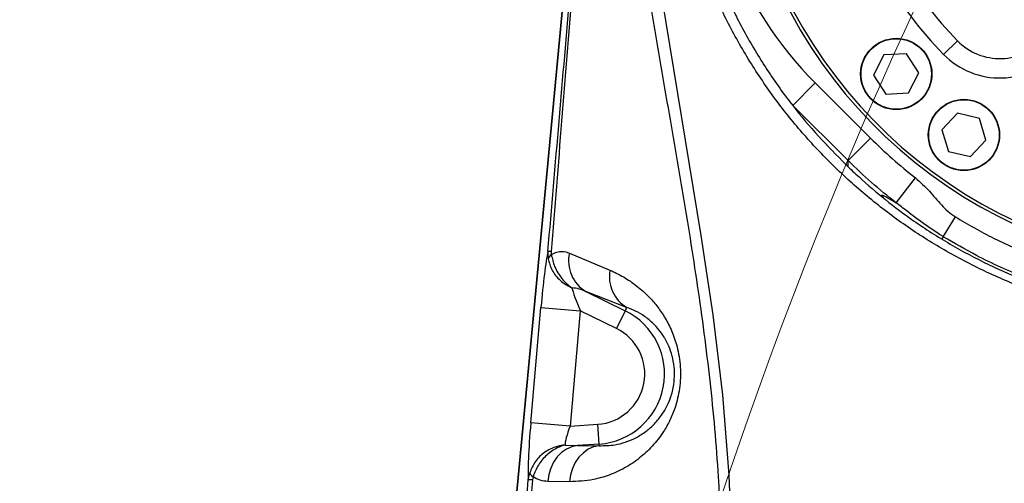
# Model space of a CAD drawing. Units: millimetres. Extents: x 1802 to 19838, y 249 to 9017.
# Drawn here: x 7553 to 7802, y 4389 to 4506 of the extents above; entities that cross this region are included whole.
import ezdxf

# ---------------------------------------------------------------- set-up
doc = ezdxf.new("R2010")
doc.units = ezdxf.units.MM
doc.header["$LTSCALE"] = 0.02

# ---------------------------------------------------------------- blocks, each defined once
blk = doc.blocks.new('运动范围图')
at = {"color": 7, "linetype": 'Continuous', "lineweight": 25}
for p, q in [((3972.29, 1138.42), (3940.13, 798.15)), ((3972.31, 1138.32), (3940.16, 798.18)), ((4065.27, 1058.12), (4061.78, 1054.69)), ((4046.71, 1054.54), (4044.11, 1049.45)), ((4052.42, 1054.83), (4046.71, 1054.54)), ((4055.52, 1050.04), (4052.42, 1054.83)), ((4044.11, 1049.45), (4047.22, 1044.66)), ((4052.92, 1044.95), (4055.52, 1050.04)), ((4023.71, 1041.82), (4029.34, 1047.47)), ((4029.34, 1047.47), (4043.3, 1033.56)), ((4047.22, 1044.66), (4052.92, 1044.95)), ((4037.66, 1027.91), (4023.71, 1041.82)), ((4065.27, 1039.83), (4061.35, 1035.68)), ((4070.83, 1038.51), (4065.27, 1039.83)), ((4072.46, 1033.03), (4070.83, 1038.51)), ((4061.35, 1035.68), (4062.98, 1030.21)), ((4037.66, 1027.91), (4043.3, 1033.56)), ((4068.54, 1028.88), (4072.46, 1033.03)), ((4062.98, 1030.21), (4068.54, 1028.88)), ((4049.76, 1017.24), (4054.66, 1023.53)), ((4061.69, 1008.68), (4064.75, 1013.67)), ((3967.28, 1004.56), (3977.54, 1000.23)), ((3981.75, 990.85), (3971.46, 994.83)), ((3971.46, 994.83), (3981.34, 990.01)), ((3957.54, 961.73), (3960.11, 990.84)), ((3960.11, 990.84), (3970.05, 989.96)), ((3970.05, 989.96), (3967.48, 960.85)), ((3979.15, 985.53), (3970.05, 989.96)), ((3981.34, 990.01), (3979.15, 985.53)), ((3981.75, 990.85), (3981.34, 990.01)), ((3967.48, 960.85), (3957.54, 961.73)), ((3967.48, 960.85), (3974.45, 961.34)), ((3974.8, 956.36), (3974.45, 961.34)), ((3966.18, 956.1), (3969.32, 955.97)), ((3974.8, 956.36), (3969.32, 955.97)), ((3969.32, 955.97), (3974.83, 955.94)), ((3974.83, 955.94), (3974.8, 956.36)), ((3956.92, 947.31), (3957.28, 949.08)), ((3958.11, 948.08), (3957.98, 947.35)), ((3967.3, 946.84), (3961.82, 946.92))]:
    blk.add_line(p, q, dxfattribs=at)
at = {"color": 8, "linetype": 'Continuous', "lineweight": 25}
for p, q in [((4037.66, 1026.36), (4037.66, 1027.91)), ((4061.69, 1008.68), (4061.37, 1008.16))]:
    blk.add_line(p, q, dxfattribs=at)
at = {"color": 8, "linetype": 'Continuous', "lineweight": 25, "flags": 128}
blk.add_lwpolyline([(4054.32, 1249.92), (4047.72, 1245.51), (4038.22, 1237.98), (4029.22, 1229.57), (4020.93, 1220.47), (4013.23, 1210.49), (4006.38, 1199.93), (4001.86, 1191.74), (3997.84, 1183.28), (3992.93, 1170.63), (3989.13, 1157.61), (3986.42, 1143.91), (3984.91, 1130.02), (3984.56, 1119.89), (3984.83, 1109.74), (3985.76, 1099.62), (3988.03, 1084.26), (3990.59, 1068.94), (4000.47, 1009), (4003.5, 988.94), (4005.91, 968.77), (4007.56, 948.51), (4008.31, 929.59)], dxfattribs=at)
at = {"color": 7, "linetype": 'Continuous', "lineweight": 25, "flags": 128}
for points in [[(3969.32, 955.97), (3967.91, 955.67), (3966.56, 955.08), (3965.32, 954.21), (3964.22, 953.1), (3963.29, 951.77), (3962.57, 950.26), (3962.07, 948.63), (3961.82, 946.92)], [(3974.83, 955.94), (3973.41, 955.63), (3972.05, 955.04), (3970.81, 954.17), (3969.7, 953.04), (3968.77, 951.71), (3968.05, 950.2), (3967.55, 948.56), (3967.3, 946.84)]]:
    blk.add_lwpolyline(points, dxfattribs=at)
at = {"color": 7, "linetype": 'Continuous', "lineweight": 25}
for centre, radius in [((4049.82, 1049.75), 9), ((4049.82, 1049.75), 8.9), ((4066.91, 1034.36), 9), ((4066.91, 1034.36), 8.9)]:
    blk.add_circle(centre, radius, dxfattribs=at)
at = {"color": 7, "linetype": 'Continuous', "lineweight": 18}
for centre, radius, start, end in [((4131.56, -66.65), 2386.8, 31.76839, 175.27942), ((5140.76, 563.95), 1196.8, 131.61825, 182.37954)]:
    blk.add_arc(centre, radius, start, end, dxfattribs=at)
at = {"color": 7, "linetype": 'Continuous', "lineweight": 25}
for centre, radius, start, end in [((4131.56, 1123.35), 123, 180, 254.8485), ((4131.56, 1123.35), 97.9, 195.4622, 224.5378), ((4131.56, 1123.35), 93, 195.4622, 224.5378), ((4075.96, 1068.64), 15, 224.5378, 318.9495), ((4075.96, 1068.64), 19.9, 224.5378, 318.9495), ((3962.41, 1001.25), 3.71, 85.375, 98.4313), ((3976.16, 1002.62), 9.09, 167.6359, 238.9035), ((3963.94, 1002.43), 2.12, 124.7736, 160.8283), ((3986.39, 998.56), 9, 169.3412, 238.9729), ((3973.56, 974.06), 17.75, 274, 64), ((3973.56, 974.06), 12.76, 274, 64), ((3957.6, 942.95), 4.41, 85.0854, 98.8296), ((3959.06, 949.72), 1.89, 199.739, 240.1299)]:
    blk.add_arc(centre, radius, start, end, dxfattribs=at)
at = {"color": 8, "linetype": 'Continuous', "lineweight": 25}
for centre, radius, start, end in [((4131.56, 1123.35), 122.2, 180, 254.7425), ((4044.18, 1016.8), 3.01, 32.746, 50.0461)]:
    blk.add_arc(centre, radius, start, end, dxfattribs=at)
at = {"color": 7, "linetype": 'Continuous', "lineweight": 25}
for centre, major_axis, ratio, start_param, end_param in [((4094.17, 1113.08), (7.1, 92.13), 0.995615, 1.570796, 2.436907), ((3961, 990.41), (1.39, 16.01), 0.057473, 0.440207, 1.548707), ((3970.94, 989.53), (-3.04, 7.02), 0.084449, 0.436356, 1.472448), ((3958.47, 961.79), (1.34, 15.13), 0.060802, 1.580513, 2.853064), ((3968.42, 960.92), (2.1, 5.15), 0.151484, 1.645119, 2.838143)]:
    blk.add_ellipse(centre, major_axis=major_axis, ratio=ratio, start_param=start_param, end_param=end_param, dxfattribs=at)
for points, knots in [([(4139.6, 988.67), (4139.6, 989.35), (4139.62, 993), (4139.55, 999.81), (4139.38, 1009.31), (4139.06, 1019.4), (4138.5, 1031.84), (4137.58, 1046.83), (4136.1, 1064.54), (4134.1, 1083.42), (4131.5, 1103.42), (4128.26, 1124.28), (4124.39, 1145.62), (4119.91, 1167.05), (4114.86, 1188.41), (4108.99, 1210.59), (4102.2, 1233.49), (4094.41, 1257.02), (4085.9, 1280.11), (4077.28, 1301.2), (4068.78, 1320.2), (4060.63, 1336.99), (4052.27, 1352.91), (4043.78, 1367.86), (4035.68, 1381.06), (4028.19, 1392.63), (4021.44, 1402.68), (4015.04, 1412), (4009.04, 1420.62), (4003.34, 1428.84), (3998.22, 1436.32), (3993.42, 1443.44), (3988.99, 1450.11), (3984.56, 1456.89), (3980.77, 1462.8), (3977.72, 1467.65), (3975.37, 1471.43), (3973.13, 1475.09), (3970.85, 1478.87), (3968.5, 1482.84), (3966.39, 1486.49), (3964.55, 1489.74), (3963.02, 1492.5), (3961.62, 1495.07), (3960.39, 1497.38), (3959.38, 1499.3), (3958.55, 1500.88), (3957.86, 1502.21), (3957.27, 1503.32), (3956.58, 1504.57), (3955.73, 1505.97), (3954.83, 1507.27), (3954.11, 1508.2), (3953.48, 1508.94), (3953, 1509.46), (3952.58, 1509.88), (3952.2, 1510.23), (3951.89, 1510.48), (3951.72, 1510.61), (3951.48, 1510.78), (3951.21, 1510.98), (3950.92, 1511.2), (3950.62, 1511.43), (3950.3, 1511.68), (3949.84, 1512.04), (3949.28, 1512.47), (3948.57, 1513.03), (3947.81, 1513.61), (3946.93, 1514.24), (3945.62, 1515), (3944.18, 1515.65), (3942.55, 1516.18), (3940.97, 1516.53), (3939.56, 1516.74), (3938.04, 1516.84), (3935.9, 1516.82), (3933.27, 1516.45), (3930.68, 1515.69), (3928.65, 1514.84), (3927.01, 1513.97), (3925.54, 1513.03), (3924.8, 1512.44), (3924.41, 1512.13)], [0, 0, 0, 0, 0.002946, 0.015745, 0.029426, 0.043985, 0.059417, 0.083265, 0.108896, 0.136269, 0.165333, 0.196021, 0.227353, 0.258807, 0.290249, 0.321618, 0.357098, 0.392312, 0.427174, 0.461604, 0.488777, 0.515108, 0.540396, 0.564683, 0.587857, 0.606176, 0.623533, 0.639878, 0.655156, 0.669371, 0.684217, 0.696158, 0.708663, 0.721647, 0.735037, 0.743627, 0.75168, 0.759666, 0.768809, 0.779198, 0.790899, 0.80065, 0.811152, 0.821824, 0.832649, 0.843671, 0.852493, 0.861467, 0.870534, 0.878929, 0.886449, 0.891461, 0.895356, 0.897622, 0.899209, 0.899981, 0.900578, 0.90123, 0.902079, 0.902795, 0.90331, 0.903762, 0.904266, 0.905044, 0.906087, 0.9087, 0.912341, 0.917996, 0.925243, 0.934194, 0.942922, 0.950463, 0.954589, 0.958287, 0.961604, 0.964608, 0.969943, 0.974393, 0.97888, 0.984611, 0.991769, 1, 1, 1, 1]), ([(3925.71, 1477.42), (3925.87, 1477.12), (3926.48, 1475.96), (3927.76, 1473.6), (3929.62, 1470.25), (3931.79, 1466.41), (3934.11, 1462.4), (3936.35, 1458.63), (3938.22, 1455.52), (3939.87, 1452.81), (3941.17, 1450.69), (3942.12, 1449.15), (3942.87, 1447.94), (3943.71, 1446.6), (3944.81, 1444.84), (3946.2, 1442.64), (3948.49, 1439.05), (3951.57, 1434.27), (3955.4, 1428.41), (3959.1, 1422.83), (3962.58, 1417.65), (3965.73, 1413), (3968.58, 1408.83), (3972.23, 1403.51), (3977.01, 1396.62), (3983.03, 1387.95), (3989.39, 1378.68), (3995.98, 1368.8), (4002.91, 1358.02), (4010.06, 1346.26), (4016.88, 1334.2), (4023.38, 1321.92), (4029.54, 1309.52), (4035.72, 1296.25), (4041.88, 1282.1), (4047.99, 1267.06), (4054.66, 1249.34), (4061.57, 1229.24), (4068.39, 1207.09), (4074.44, 1185.11), (4079.74, 1163.41), (4084.29, 1142.22), (4088.14, 1121.61), (4091.34, 1101.66), (4093.95, 1082.29), (4096.1, 1062.78), (4097.76, 1043.22), (4098.89, 1023.72), (4099.5, 1006.86), (4099.54, 996.5), (4099.56, 992.32)], [0, 0, 0, 0, 0.005578, 0.021473, 0.035587, 0.050544, 0.066313, 0.077115, 0.086412, 0.09419, 0.100416, 0.104028, 0.106785, 0.110144, 0.11481, 0.120828, 0.127455, 0.142469, 0.156559, 0.16983, 0.181872, 0.192532, 0.201663, 0.210147, 0.228218, 0.248146, 0.267915, 0.289261, 0.312164, 0.336586, 0.362668, 0.38582, 0.410318, 0.436214, 0.463552, 0.492371, 0.522703, 0.56462, 0.606178, 0.647182, 0.687462, 0.726867, 0.764586, 0.801221, 0.836678, 0.870877, 0.90813, 0.9436, 0.977229, 1, 1, 1, 1]), ([(4057.23, 1241.45), (4056.01, 1240.7), (4051.4, 1237.84), (4044.01, 1231.98), (4035.14, 1224), (4027.05, 1215.24), (4019.76, 1205.82), (4013.3, 1195.78), (4007.73, 1185.24), (4003.11, 1174.32), (3999.48, 1163.08), (3996.83, 1151.6), (3995.15, 1139.93), (3994.48, 1128.26), (3994.82, 1116.64), (3996.12, 1105.14), (3998.37, 1093.78), (4001.55, 1082.73), (4005.62, 1072.06), (4010.53, 1061.82), (4016.26, 1051.99), (4022.54, 1043.03), (4029.19, 1034.91), (4033.9, 1030.13), (4036.26, 1027.74)], [0, 0, 0, 0, 0.017337, 0.065665, 0.113997, 0.16215, 0.210558, 0.25914, 0.307725, 0.356136, 0.404055, 0.452141, 0.500227, 0.548146, 0.595066, 0.642146, 0.689223, 0.73614, 0.781877, 0.827768, 0.873656, 0.919389, 0.959695, 1, 1, 1, 1]), ([(3961.87, 1004.92), (3963.75, 1026.86), (3966.1, 1054.28), (3968.97, 1087.21), (3970.41, 1103.68), (3971.84, 1120.15), (3972.74, 1131.08), (3973.19, 1136.55)], [0, 0, 0, 0, 0.499916, 0.624978, 0.750104, 0.875106, 1, 1, 1, 1]), ([(3973.36, 1136.65), (3972.91, 1131.18), (3971.99, 1120.24), (3970.62, 1103.76), (3969.26, 1087.28), (3966.63, 1054.34), (3964.45, 1026.9), (3962.71, 1004.95)], [0, 0, 0, 0, 0.124941, 0.249943, 0.375011, 0.500041, 1, 1, 1, 1]), ([(4043.3, 1033.56), (4045.11, 1031.81), (4048.75, 1028.29), (4052.69, 1025.12), (4054.66, 1023.53)], [0, 0, 0, 0, 0.499079, 1, 1, 1, 1]), ([(4036.26, 1027.74), (4036.26, 1027.74), (4036.26, 1027.73), (4036.27, 1027.72), (4036.34, 1027.65), (4036.67, 1027.33), (4038.01, 1026), (4041.47, 1022.73), (4047.05, 1017.96), (4054.68, 1012.23), (4063.33, 1006.7), (4073.04, 1001.54), (4083.15, 997.18), (4093.57, 993.65), (4104.25, 991), (4115.12, 989.22), (4126.09, 988.32), (4137.07, 988.31), (4148.01, 989.22), (4158.82, 991), (4169.42, 993.62), (4177.11, 996.2), (4181.66, 997.99), (4183.06, 998.56), (4183.7, 998.82), (4183.96, 998.93), (4184.05, 998.97), (4184.09, 998.99), (4184.1, 998.99), (4184.11, 999), (4184.11, 999), (4184.11, 999)], [0, 0, 0, 0, 0.000103, 0.000248, 0.000654, 0.0024, 0.009325, 0.036969, 0.092381, 0.1478, 0.216102, 0.284648, 0.353193, 0.421495, 0.489785, 0.55832, 0.626855, 0.695147, 0.763446, 0.831995, 0.900521, 0.96879, 0.985334, 0.993607, 0.997745, 0.998777, 0.999418, 0.99974, 0.999852, 0.999964, 1, 1, 1, 1]), ([(4049.76, 1017.24), (4047.67, 1018.93), (4043.49, 1022.31), (4039.57, 1026.01), (4037.66, 1027.91), (4037.66, 1027.91)], [0, 0, 0, 0, 0.499079, 0.999996, 1, 1, 1, 1]), ([(4054.66, 1023.53), (4055.88, 1022.43), (4058.23, 1020.3), (4060.68, 1017.21), (4062.84, 1015), (4064.11, 1014.11), (4064.75, 1013.67)], [0, 0, 0, 0, 0.346909, 0.671687, 0.836082, 1, 1, 1, 1]), ([(4046.11, 1019.11), (4046.16, 1019.14), (4046.29, 1019.2), (4046.9, 1018.96), (4048.01, 1018.35), (4049.15, 1017.63), (4049.76, 1017.24)], [0, 0, 0, 0, 0.182113, 0.434511, 0.695797, 1, 1, 1, 1]), ([(4061.69, 1008.68), (4061.27, 1008.94), (4059.81, 1009.84), (4057.4, 1011.48), (4054.8, 1013.38), (4052.27, 1015.36), (4050.69, 1016.54), (4049.76, 1017.24)], [0, 0, 0, 0, 0.0957424, 0.3277723, 0.5599695, 0.7390619, 1, 1, 1, 1]), ([(3961.87, 1004.92), (3961.86, 1004.8), (3961.82, 1004.18), (3961.89, 1003.6), (3961.94, 1003.13)], [0, 0, 0, 0, 0.2005071, 1, 1, 1, 1]), ([(3962.71, 1004.95), (3962.71, 1004.9), (3962.69, 1004.63), (3962.71, 1004.37), (3962.73, 1004.17)], [0, 0, 0, 0, 0.20755, 1, 1, 1, 1]), ([(3962.73, 1004.17), (3963.18, 1004.41), (3964.09, 1004.88), (3965.63, 1005.08), (3966.68, 1004.75), (3967.28, 1004.56)], [0, 0, 0, 0, 0.290984, 0.591112, 1, 1, 1, 1]), ([(3961.94, 1003.13), (3962.19, 1002.15), (3962.72, 1000.13), (3964.51, 997.97), (3966.11, 996.75), (3967.11, 996.17), (3967.65, 995.91), (3967.93, 995.79), (3967.93, 995.78)], [0, 0, 0, 0, 0.31709, 0.657883, 0.825336, 0.911417, 0.998179, 1, 1, 1, 1]), ([(3962.73, 1004.17), (3962.95, 1003.15), (3963.4, 1001.03), (3964.96, 998.56), (3966.55, 996.85), (3967.45, 996.12), (3967.93, 995.79), (3967.93, 995.78)], [0, 0, 0, 0, 0.317192, 0.658062, 0.825521, 0.998192, 1, 1, 1, 1]), ([(3977.54, 1000.23), (3978.69, 999.69), (3981, 998.63), (3984.36, 996.34), (3987.23, 993.75), (3989.61, 990.99), (3991.51, 988.19), (3993.21, 984.89), (3994.37, 981.55), (3995.03, 978.44), (3995.33, 975.79), (3995.36, 973.06), (3995.13, 970.4), (3994.65, 967.89), (3993.88, 965.16), (3992.7, 962.3), (3990.79, 958.92), (3988.23, 955.65), (3984.9, 952.61), (3981.24, 950.19), (3977.33, 948.43), (3972.66, 947.08), (3969.31, 946.93), (3967.3, 946.84)], [0, 0, 0, 0, 0.065137, 0.130358, 0.195362, 0.238375, 0.281347, 0.324773, 0.368055, 0.393348, 0.418616, 0.443807, 0.469, 0.492699, 0.516419, 0.55263, 0.588911, 0.64662, 0.704457, 0.769814, 0.835414, 0.900894, 1, 1, 1, 1]), ([(3971.46, 994.83), (3970.9, 995.07), (3969.74, 995.57), (3968.55, 995.71), (3967.93, 995.78)], [0, 0, 0, 0, 0.480994, 1, 1, 1, 1]), ([(3974.83, 955.94), (3976.14, 955.95), (3978.32, 955.98), (3981.41, 956.76), (3984.04, 957.84), (3986.52, 959.39), (3988.8, 961.37), (3990.57, 963.54), (3991.93, 965.83), (3992.76, 967.76), (3993.32, 969.65), (3993.72, 971.63), (3993.85, 973.51), (3993.78, 975.77), (3993.55, 977.28), (3993.06, 979.28), (3992.41, 981.12), (3991.66, 982.55), (3990.82, 983.94), (3989.88, 985.25), (3988.24, 987.03), (3986.28, 988.65), (3984.02, 989.99), (3982.5, 990.56), (3981.75, 990.85)], [0, 0, 0, 0, 0.107027, 0.176691, 0.246424, 0.315982, 0.37444, 0.432761, 0.466542, 0.50021, 0.520463, 0.540669, 0.570955, 0.581602, 0.616305, 0.624039, 0.661407, 0.698963, 0.704649, 0.748049, 0.791493, 0.860898, 0.930473, 1, 1, 1, 1]), ([(3966.18, 956.1), (3966.18, 956.1), (3965.8, 956.07), (3965.05, 955.96), (3963.26, 955.51), (3960.93, 954.36), (3958.52, 952.05), (3957.69, 950.08), (3957.28, 949.08)], [0, 0, 0, 0, 0.001605, 0.094115, 0.185491, 0.458253, 0.727795, 1, 1, 1, 1]), ([(3966.18, 956.1), (3966.18, 956.1), (3965.52, 955.93), (3963.89, 955.32), (3961.5, 953.67), (3959.29, 951.12), (3958.51, 949.1), (3958.11, 948.08)], [0, 0, 0, 0, 0.001575, 0.185137, 0.457896, 0.727549, 1, 1, 1, 1]), ([(3957.98, 947.35), (3957.05, 936.5), (3955.21, 914.81), (3952.31, 882.25), (3949.34, 849.7), (3946.33, 817.17), (3943.3, 784.67), (3935.22, 697.85), (3927.48, 614.42), (3917.96, 512.03), (3912.81, 456.56), (3906.64, 390.26), (3901.53, 335.46), (3896.45, 280.68), (3891.42, 225.92), (3888.14, 189.48), (3886.5, 171.27)], [0, 0, 0, 0, 0.041823, 0.083656, 0.125512, 0.167385, 0.209259, 0.251109, 0.503132, 0.531924, 0.647092, 0.717676, 0.788268, 0.858855, 0.92943, 1, 1, 1, 1]), ([(3961.82, 946.92), (3961.18, 946.97), (3959.9, 947.07), (3958.72, 947.74), (3958.11, 948.08)], [0, 0, 0, 0, 0.4929754, 1, 1, 1, 1])]:
    blk.add_open_spline(points, degree=3, knots=knots, dxfattribs=at)
at = {"color": 8, "linetype": 'Continuous', "lineweight": 25}
for points, knots in [([(3940.43, 156.5), (3940.29, 162.38), (3940.01, 174.13), (3940.48, 191.87), (3941.47, 209.67), (3944.12, 239.6), (3948.29, 281.68), (3953.42, 335.92), (3958.6, 390.2), (3963.75, 444.51), (3968.91, 498.82), (3978.77, 602.48), (3987.72, 695.87), (3995.61, 779.32), (3997.84, 803.25), (4000.03, 827.18), (4002.15, 849.6), (4003.96, 870.55), (4005.16, 890.03), (4005.82, 909.5), (4005.83, 928.88), (4005.01, 949.83), (4002.98, 972.31), (3999.78, 996.37), (3995.93, 1020.32), (3991.74, 1044.19), (3988.31, 1064.19), (3985.61, 1080.33), (3983.7, 1092.61), (3982.23, 1104.95), (3981.45, 1117.33), (3981.69, 1130.26), (3983.21, 1143.67), (3985.94, 1157.45), (3989.86, 1170.95), (3994.42, 1182.65), (3999.19, 1192.6), (4004.33, 1201.84), (4010.69, 1211.59), (4018.48, 1221.61), (4027.05, 1231), (4036.26, 1239.5), (4045.1, 1246.55), (4051.05, 1250.37), (4053.59, 1251.99)], [0, 0, 0, 0, 0.015882, 0.03178, 0.047677, 0.063559, 0.111694, 0.159829, 0.20797, 0.256116, 0.304262, 0.352403, 0.531906, 0.553051, 0.574208, 0.595377, 0.616537, 0.633765, 0.651019, 0.668269, 0.685498, 0.702705, 0.724507, 0.746319, 0.768153, 0.789998, 0.811828, 0.823028, 0.834256, 0.845466, 0.856639, 0.867794, 0.88042, 0.893093, 0.905763, 0.918387, 0.926978, 0.935569, 0.946934, 0.958336, 0.969737, 0.9811, 0.991953, 1, 1, 1, 1]), ([(4185.42, 996.88), (4181.98, 995.56), (4175.08, 992.93), (4164.35, 990.03), (4153.42, 987.91), (4142.16, 986.64), (4130.63, 986.31), (4118.9, 986.95), (4107.25, 988.55), (4095.85, 991.09), (4084.77, 994.57), (4074.06, 998.93), (4063.75, 1004.12), (4053.92, 1010.14), (4044.63, 1016.94), (4035.93, 1024.48), (4027.88, 1032.68), (4020.5, 1041.54), (4013.87, 1051.02), (4008, 1061.06), (4002.99, 1071.52), (3998.83, 1082.42), (3995.59, 1093.72), (3993.29, 1105.33), (3991.96, 1117.08), (3991.61, 1128.95), (3992.3, 1140.88), (3994.02, 1152.8), (3996.73, 1164.54), (4000.44, 1176.02), (4005.16, 1187.18), (4010.86, 1197.95), (4017.46, 1208.21), (4024.91, 1217.84), (4033.18, 1226.79), (4042.24, 1234.95), (4049.9, 1241), (4054.72, 1243.99), (4056.07, 1244.83)], [0, 0, 0, 0, 0.026511, 0.053108, 0.079704, 0.106213, 0.134073, 0.162036, 0.189998, 0.217857, 0.24525, 0.272741, 0.300233, 0.327627, 0.355066, 0.382599, 0.410134, 0.437575, 0.465511, 0.493543, 0.521577, 0.549516, 0.578168, 0.606919, 0.635671, 0.664326, 0.693587, 0.722951, 0.752315, 0.781577, 0.811142, 0.840813, 0.870483, 0.900046, 0.929461, 0.958986, 0.988508, 1, 1, 1, 1]), ([(4064.75, 1013.67), (4067.94, 1011.82), (4074.32, 1008.12), (4084.37, 1003.73), (4092.79, 1000.68), (4097.89, 999.44), (4099.5, 999.05)], [0, 0, 0, 0, 0.291972, 0.583942, 0.868471, 1, 1, 1, 1]), ([(4099.55, 993), (4097.36, 993.53), (4091.51, 994.93), (4081.61, 998.49), (4071.13, 1003.17), (4064.47, 1007.05), (4061.69, 1008.68)], [0, 0, 0, 0, 0.164599, 0.438297, 0.765304, 1, 1, 1, 1]), ([(3953.03, 901.88), (3953.21, 903.94), (3953.96, 912.55), (3955.24, 927.69), (3956.36, 940.77), (3956.92, 947.31)], [0, 0, 0, 0, 0.13589, 0.568104, 1, 1, 1, 1])]:
    blk.add_open_spline(points, degree=3, knots=knots, dxfattribs=at)

msp = doc.modelspace()

# ---------------------------------------------------------------- block references
msp.add_blockref('运动范围图', (3724.634, 3442.2967))

doc.saveas('drawing.dxf')
